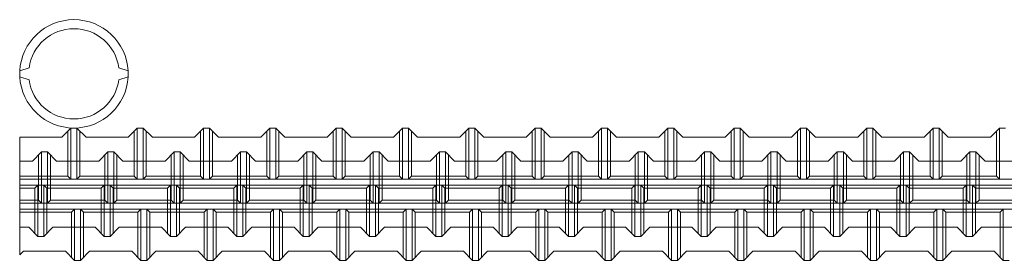
# Model space of a CAD drawing. Units: inches. Extents: x 0 to 420, y 0 to 297.
# Drawn here: x 20 to 27, y 195 to 196 of the extents above; entities that cross this region are included whole.
import ezdxf

# ---------------------------------------------------------------- set-up
doc = ezdxf.new("R2010")
doc.units = ezdxf.units.IN
doc.header["$MEASUREMENT"] = 0
doc.layers.add('レイヤ0', color=7, linetype='Continuous', lineweight=13)

msp = doc.modelspace()

# ---------------------------------------------------------------- linework, layer by layer
at = {"layer": 'レイヤ0', "color": 7, "linetype": 'Continuous', "lineweight": 18}
for p, q in [((20.3381, 195.7994), (20.402, 195.8198)), ((21.0715, 195.7994), (21.0076, 195.8198)), ((20.3381, 195.7586), (20.3381, 195.7994)), ((20.402, 195.7383), (20.3381, 195.7586)), ((21.0076, 195.7383), (21.0715, 195.7586)), ((21.0715, 195.7586), (21.0715, 195.7994)), ((20.6233, 195.3512), (20.6844, 195.4123)), ((20.7252, 195.4123), (20.6844, 195.4123)), ((20.6844, 195.4123), (20.6844, 195.0661)), ((20.7252, 195.4123), (20.7863, 195.3512)), ((20.7252, 195.4123), (20.7252, 195.0661)), ((21.0715, 195.3512), (21.1326, 195.4123)), ((21.1733, 195.4123), (21.1326, 195.4123)), ((21.1326, 195.4123), (21.1326, 195.0661)), ((21.1733, 195.4123), (21.2344, 195.3512)), ((21.1733, 195.4123), (21.1733, 195.0661)), ((21.5196, 195.3512), (21.5807, 195.4123)), ((21.6215, 195.4123), (21.5807, 195.4123)), ((21.5807, 195.4123), (21.5807, 195.0661)), ((21.6215, 195.4123), (21.6826, 195.3512)), ((21.6215, 195.4123), (21.6215, 195.0661)), ((21.9678, 195.3512), (22.0289, 195.4123)), ((22.0696, 195.4123), (22.0289, 195.4123)), ((22.0289, 195.4123), (22.0289, 195.0661)), ((22.0696, 195.4123), (22.1307, 195.3512)), ((22.0696, 195.4123), (22.0696, 195.0661)), ((22.4159, 195.3512), (22.477, 195.4123)), ((22.5178, 195.4123), (22.477, 195.4123)), ((22.477, 195.4123), (22.477, 195.0661)), ((22.5178, 195.4123), (22.5789, 195.3512)), ((22.5178, 195.4123), (22.5178, 195.0661)), ((22.8641, 195.3512), (22.9252, 195.4123)), ((22.9659, 195.4123), (22.9252, 195.4123)), ((22.9252, 195.4123), (22.9252, 195.0661)), ((22.9659, 195.4123), (23.027, 195.3512)), ((22.9659, 195.4123), (22.9659, 195.0661)), ((23.3122, 195.3512), (23.3733, 195.4123)), ((23.4141, 195.4123), (23.3733, 195.4123)), ((23.3733, 195.4123), (23.3733, 195.0661)), ((23.4141, 195.4123), (23.4752, 195.3512)), ((23.4141, 195.4123), (23.4141, 195.0661)), ((23.7604, 195.3512), (23.8215, 195.4123)), ((23.8622, 195.4123), (23.8215, 195.4123)), ((23.8215, 195.4123), (23.8215, 195.0661)), ((23.8622, 195.4123), (23.9233, 195.3512)), ((23.8622, 195.4123), (23.8622, 195.0661)), ((24.2085, 195.3512), (24.2696, 195.4123)), ((24.3104, 195.4123), (24.2696, 195.4123)), ((24.2696, 195.4123), (24.2696, 195.0661)), ((24.3104, 195.4123), (24.3715, 195.3512)), ((24.3104, 195.4123), (24.3104, 195.0661)), ((24.6567, 195.3512), (24.7178, 195.4123)), ((24.7585, 195.4123), (24.7178, 195.4123)), ((24.7178, 195.4123), (24.7178, 195.0661)), ((24.7585, 195.4123), (24.8196, 195.3512)), ((24.7585, 195.4123), (24.7585, 195.0661)), ((25.1048, 195.3512), (25.1659, 195.4123)), ((25.2067, 195.4123), (25.1659, 195.4123)), ((25.1659, 195.4123), (25.1659, 195.0661)), ((25.2067, 195.4123), (25.2678, 195.3512)), ((25.2067, 195.4123), (25.2067, 195.0661)), ((25.553, 195.3512), (25.6141, 195.4123)), ((25.6548, 195.4123), (25.6141, 195.4123)), ((25.6141, 195.4123), (25.6141, 195.0661)), ((25.6548, 195.4123), (25.7159, 195.3512)), ((25.6548, 195.4123), (25.6548, 195.0661)), ((26.0011, 195.3512), (26.0622, 195.4123)), ((26.103, 195.4123), (26.0622, 195.4123)), ((26.0622, 195.4123), (26.0622, 195.0661)), ((26.103, 195.4123), (26.1641, 195.3512)), ((26.103, 195.4123), (26.103, 195.0661)), ((26.4492, 195.3512), (26.5104, 195.4123)), ((26.5511, 195.4123), (26.5104, 195.4123)), ((26.5104, 195.4123), (26.5104, 195.0661)), ((26.5511, 195.4123), (26.6122, 195.3512)), ((26.5511, 195.4123), (26.5511, 195.0661)), ((26.8974, 195.3512), (26.9585, 195.4123)), ((26.9992, 195.4123), (26.9585, 195.4123)), ((26.9585, 195.4123), (26.9585, 195.0661)), ((20.3381, 195.3512), (20.3381, 194.7401)), ((20.3381, 195.3512), (20.6233, 195.3512)), ((20.6641, 195.392), (20.6641, 195.0864)), ((20.7455, 195.392), (20.7455, 195.0864)), ((20.7863, 195.3512), (21.0715, 195.3512)), ((21.1122, 195.392), (21.1122, 195.0864)), ((21.1937, 195.392), (21.1937, 195.0864)), ((21.2344, 195.3512), (21.5196, 195.3512)), ((21.5604, 195.392), (21.5604, 195.0864)), ((21.6418, 195.392), (21.6418, 195.0864)), ((21.6826, 195.3512), (21.9678, 195.3512)), ((22.0085, 195.392), (22.0085, 195.0864)), ((22.09, 195.392), (22.09, 195.0864)), ((22.1307, 195.3512), (22.4159, 195.3512)), ((22.4567, 195.392), (22.4567, 195.0864)), ((22.5381, 195.392), (22.5381, 195.0864)), ((22.5789, 195.3512), (22.8641, 195.3512)), ((22.9048, 195.392), (22.9048, 195.0864)), ((22.9863, 195.392), (22.9863, 195.0864)), ((23.027, 195.3512), (23.3122, 195.3512)), ((23.353, 195.392), (23.353, 195.0864)), ((23.4344, 195.392), (23.4344, 195.0864)), ((23.4752, 195.3512), (23.7604, 195.3512)), ((23.8011, 195.392), (23.8011, 195.0864)), ((23.8826, 195.392), (23.8826, 195.0864)), ((23.9233, 195.3512), (24.2085, 195.3512)), ((24.2492, 195.392), (24.2492, 195.0864)), ((24.3307, 195.392), (24.3307, 195.0864)), ((24.3715, 195.3512), (24.6567, 195.3512)), ((24.6974, 195.392), (24.6974, 195.0864)), ((24.7789, 195.392), (24.7789, 195.0864)), ((24.8196, 195.3512), (25.1048, 195.3512)), ((25.1455, 195.392), (25.1455, 195.0864)), ((25.227, 195.392), (25.227, 195.0864)), ((25.2678, 195.3512), (25.553, 195.3512)), ((25.5937, 195.392), (25.5937, 195.0864)), ((25.6752, 195.392), (25.6752, 195.0864)), ((25.7159, 195.3512), (26.0011, 195.3512)), ((26.0418, 195.392), (26.0418, 195.0864)), ((26.1233, 195.392), (26.1233, 195.0864)), ((26.1641, 195.3512), (26.4492, 195.3512)), ((26.49, 195.392), (26.49, 195.0864)), ((26.5715, 195.392), (26.5715, 195.0864)), ((26.6122, 195.3512), (26.8974, 195.3512)), ((26.9381, 195.392), (26.9381, 195.0864)), ((20.4239, 195.1888), (20.485, 195.2499)), ((20.4646, 195.2295), (20.4646, 194.9239)), ((20.5258, 195.2499), (20.485, 195.2499)), ((20.485, 195.2499), (20.485, 194.9036)), ((20.5258, 195.2499), (20.5869, 195.1888)), ((20.5258, 195.2499), (20.5258, 194.9036)), ((20.5461, 195.2295), (20.5461, 194.9239)), ((20.8721, 195.1888), (20.9332, 195.2499)), ((20.9128, 195.2295), (20.9128, 194.9239)), ((20.9739, 195.2499), (20.9332, 195.2499)), ((20.9332, 195.2499), (20.9332, 194.9036)), ((20.9739, 195.2499), (21.035, 195.1888)), ((20.9739, 195.2499), (20.9739, 194.9036)), ((20.9943, 195.2295), (20.9943, 194.9239)), ((21.3202, 195.1888), (21.3813, 195.2499)), ((21.3609, 195.2295), (21.3609, 194.9239)), ((21.4221, 195.2499), (21.3813, 195.2499)), ((21.3813, 195.2499), (21.3813, 194.9036)), ((21.4221, 195.2499), (21.4832, 195.1888)), ((21.4221, 195.2499), (21.4221, 194.9036)), ((21.4424, 195.2295), (21.4424, 194.9239)), ((21.7683, 195.1888), (21.8295, 195.2499)), ((21.8091, 195.2295), (21.8091, 194.9239)), ((21.8702, 195.2499), (21.8295, 195.2499)), ((21.8295, 195.2499), (21.8295, 194.9036)), ((21.8702, 195.2499), (21.9313, 195.1888)), ((21.8702, 195.2499), (21.8702, 194.9036)), ((21.8906, 195.2295), (21.8906, 194.9239)), ((22.2165, 195.1888), (22.2776, 195.2499)), ((22.2572, 195.2295), (22.2572, 194.9239)), ((22.3183, 195.2499), (22.2776, 195.2499)), ((22.2776, 195.2499), (22.2776, 194.9036)), ((22.3183, 195.2499), (22.3795, 195.1888)), ((22.3183, 195.2499), (22.3183, 194.9036)), ((22.3387, 195.2295), (22.3387, 194.9239)), ((22.6646, 195.1888), (22.7258, 195.2499)), ((22.7054, 195.2295), (22.7054, 194.9239)), ((22.7665, 195.2499), (22.7258, 195.2499)), ((22.7258, 195.2499), (22.7258, 194.9036)), ((22.7665, 195.2499), (22.8276, 195.1888)), ((22.7665, 195.2499), (22.7665, 194.9036)), ((22.7869, 195.2295), (22.7869, 194.9239)), ((23.1128, 195.1888), (23.1739, 195.2499)), ((23.1535, 195.2295), (23.1535, 194.9239)), ((23.2146, 195.2499), (23.1739, 195.2499)), ((23.1739, 195.2499), (23.1739, 194.9036)), ((23.2146, 195.2499), (23.2758, 195.1888)), ((23.2146, 195.2499), (23.2146, 194.9036)), ((23.235, 195.2295), (23.235, 194.9239)), ((23.5609, 195.1888), (23.6221, 195.2499)), ((23.6017, 195.2295), (23.6017, 194.9239)), ((23.6628, 195.2499), (23.6221, 195.2499)), ((23.6221, 195.2499), (23.6221, 194.9036)), ((23.6628, 195.2499), (23.7239, 195.1888)), ((23.6628, 195.2499), (23.6628, 194.9036)), ((23.6832, 195.2295), (23.6832, 194.9239)), ((24.0091, 195.1888), (24.0702, 195.2499)), ((24.0498, 195.2295), (24.0498, 194.9239)), ((24.1109, 195.2499), (24.0702, 195.2499)), ((24.0702, 195.2499), (24.0702, 194.9036)), ((24.1109, 195.2499), (24.1721, 195.1888)), ((24.1109, 195.2499), (24.1109, 194.9036)), ((24.1313, 195.2295), (24.1313, 194.9239)), ((24.4572, 195.1888), (24.5183, 195.2499)), ((24.498, 195.2295), (24.498, 194.9239)), ((24.5591, 195.2499), (24.5183, 195.2499)), ((24.5183, 195.2499), (24.5183, 194.9036)), ((24.5591, 195.2499), (24.6202, 195.1888)), ((24.5591, 195.2499), (24.5591, 194.9036)), ((24.5795, 195.2295), (24.5795, 194.9239)), ((24.9054, 195.1888), (24.9665, 195.2499)), ((24.9461, 195.2295), (24.9461, 194.9239)), ((25.0072, 195.2499), (24.9665, 195.2499)), ((24.9665, 195.2499), (24.9665, 194.9036)), ((25.0072, 195.2499), (25.0683, 195.1888)), ((25.0072, 195.2499), (25.0072, 194.9036)), ((25.0276, 195.2295), (25.0276, 194.9239)), ((25.3535, 195.1888), (25.4146, 195.2499)), ((25.3943, 195.2295), (25.3943, 194.9239)), ((25.4554, 195.2499), (25.4146, 195.2499)), ((25.4146, 195.2499), (25.4146, 194.9036)), ((25.4554, 195.2499), (25.5165, 195.1888)), ((25.4554, 195.2499), (25.4554, 194.9036)), ((25.4758, 195.2295), (25.4758, 194.9239)), ((25.8017, 195.1888), (25.8628, 195.2499)), ((25.8424, 195.2295), (25.8424, 194.9239)), ((25.9035, 195.2499), (25.8628, 195.2499)), ((25.8628, 195.2499), (25.8628, 194.9036)), ((25.9035, 195.2499), (25.9646, 195.1888)), ((25.9035, 195.2499), (25.9035, 194.9036)), ((25.9239, 195.2295), (25.9239, 194.9239)), ((26.2498, 195.1888), (26.3109, 195.2499)), ((26.2906, 195.2295), (26.2906, 194.9239)), ((26.3517, 195.2499), (26.3109, 195.2499)), ((26.3109, 195.2499), (26.3109, 194.9036)), ((26.3517, 195.2499), (26.4128, 195.1888)), ((26.3517, 195.2499), (26.3517, 194.9036)), ((26.3721, 195.2295), (26.3721, 194.9239)), ((26.698, 195.1888), (26.7591, 195.2499)), ((26.7387, 195.2295), (26.7387, 194.9239)), ((26.7998, 195.2499), (26.7591, 195.2499)), ((26.7591, 195.2499), (26.7591, 194.9036)), ((26.7998, 195.2499), (26.8609, 195.1888)), ((26.7998, 195.2499), (26.7998, 194.9036)), ((26.8202, 195.2295), (26.8202, 194.9239)), ((20.3381, 195.1888), (20.4239, 195.1888)), ((20.3381, 195.1888), (20.3381, 194.553)), ((20.5869, 195.1888), (20.8721, 195.1888)), ((21.035, 195.1888), (21.3202, 195.1888)), ((21.4832, 195.1888), (21.7683, 195.1888)), ((21.9313, 195.1888), (22.2165, 195.1888)), ((22.3795, 195.1888), (22.6646, 195.1888)), ((22.8276, 195.1888), (23.1128, 195.1888)), ((23.2758, 195.1888), (23.5609, 195.1888)), ((23.7239, 195.1888), (24.0091, 195.1888)), ((24.1721, 195.1888), (24.4572, 195.1888)), ((24.6202, 195.1888), (24.9054, 195.1888)), ((25.0683, 195.1888), (25.3535, 195.1888)), ((25.5165, 195.1888), (25.8017, 195.1888)), ((25.9646, 195.1888), (26.2498, 195.1888)), ((26.4128, 195.1888), (26.698, 195.1888)), ((26.8609, 195.1888), (27.1461, 195.1888)), ((20.3381, 195.0864), (20.6641, 195.0864)), ((20.6844, 195.0661), (20.6641, 195.0864)), ((20.7252, 195.0661), (20.7455, 195.0864)), ((20.7455, 195.0864), (21.1122, 195.0864)), ((21.1326, 195.0661), (21.1122, 195.0864)), ((21.1733, 195.0661), (21.1937, 195.0864)), ((21.1937, 195.0864), (21.5604, 195.0864)), ((21.5807, 195.0661), (21.5604, 195.0864)), ((21.6215, 195.0661), (21.6418, 195.0864)), ((21.6418, 195.0864), (22.0085, 195.0864)), ((22.0289, 195.0661), (22.0085, 195.0864)), ((22.0696, 195.0661), (22.09, 195.0864)), ((22.09, 195.0864), (22.4567, 195.0864)), ((22.477, 195.0661), (22.4567, 195.0864)), ((22.5178, 195.0661), (22.5381, 195.0864)), ((22.5381, 195.0864), (22.9048, 195.0864)), ((22.9252, 195.0661), (22.9048, 195.0864)), ((22.9659, 195.0661), (22.9863, 195.0864)), ((22.9863, 195.0864), (23.353, 195.0864)), ((23.3733, 195.0661), (23.353, 195.0864)), ((23.4141, 195.0661), (23.4344, 195.0864)), ((23.4344, 195.0864), (23.8011, 195.0864)), ((23.8215, 195.0661), (23.8011, 195.0864)), ((23.8622, 195.0661), (23.8826, 195.0864)), ((23.8826, 195.0864), (24.2492, 195.0864)), ((24.2696, 195.0661), (24.2492, 195.0864)), ((24.3104, 195.0661), (24.3307, 195.0864)), ((24.3307, 195.0864), (24.6974, 195.0864)), ((24.7178, 195.0661), (24.6974, 195.0864)), ((24.7585, 195.0661), (24.7789, 195.0864)), ((24.7789, 195.0864), (25.1455, 195.0864)), ((25.1659, 195.0661), (25.1455, 195.0864)), ((25.2067, 195.0661), (25.227, 195.0864)), ((25.227, 195.0864), (25.5937, 195.0864)), ((25.6141, 195.0661), (25.5937, 195.0864)), ((25.6548, 195.0661), (25.6752, 195.0864)), ((25.6752, 195.0864), (26.0418, 195.0864)), ((26.0622, 195.0661), (26.0418, 195.0864)), ((26.103, 195.0661), (26.1233, 195.0864)), ((26.1233, 195.0864), (26.49, 195.0864)), ((26.5104, 195.0661), (26.49, 195.0864)), ((26.5511, 195.0661), (26.5715, 195.0864)), ((26.5715, 195.0864), (26.9381, 195.0864)), ((26.9585, 195.0661), (26.9381, 195.0864)), ((20.3381, 195.0661), (42.3381, 195.0661)), ((20.3381, 195.0253), (42.3381, 195.0253)), ((20.3381, 195.0049), (20.44, 195.0049)), ((20.4604, 195.0253), (20.44, 195.0049)), ((20.44, 194.6994), (20.44, 195.0049)), ((20.4604, 194.679), (20.4604, 195.0253)), ((20.5011, 194.679), (20.5011, 195.0253)), ((20.5011, 195.0253), (20.5215, 195.0049)), ((20.5215, 194.6994), (20.5215, 195.0049)), ((20.5215, 195.0049), (20.8881, 195.0049)), ((20.9085, 195.0253), (20.8881, 195.0049)), ((20.8881, 194.6994), (20.8881, 195.0049)), ((20.9085, 194.679), (20.9085, 195.0253)), ((20.9492, 194.679), (20.9492, 195.0253)), ((20.9492, 195.0253), (20.9696, 195.0049)), ((20.9696, 194.6994), (20.9696, 195.0049)), ((20.9696, 195.0049), (21.3363, 195.0049)), ((21.3567, 195.0253), (21.3363, 195.0049)), ((21.3363, 194.6994), (21.3363, 195.0049)), ((21.3567, 194.679), (21.3567, 195.0253)), ((21.3974, 194.679), (21.3974, 195.0253)), ((21.3974, 195.0253), (21.4178, 195.0049)), ((21.4178, 194.6994), (21.4178, 195.0049)), ((21.4178, 195.0049), (21.7844, 195.0049)), ((21.8048, 195.0253), (21.7844, 195.0049)), ((21.7844, 194.6994), (21.7844, 195.0049)), ((21.8048, 194.679), (21.8048, 195.0253)), ((21.8455, 194.679), (21.8455, 195.0253)), ((21.8455, 195.0253), (21.8659, 195.0049)), ((21.8659, 194.6994), (21.8659, 195.0049)), ((21.8659, 195.0049), (22.2326, 195.0049)), ((22.253, 195.0253), (22.2326, 195.0049)), ((22.2326, 194.6994), (22.2326, 195.0049)), ((22.253, 194.679), (22.253, 195.0253)), ((22.2937, 194.679), (22.2937, 195.0253)), ((22.2937, 195.0253), (22.3141, 195.0049)), ((22.3141, 194.6994), (22.3141, 195.0049)), ((22.3141, 195.0049), (22.6807, 195.0049)), ((22.7011, 195.0253), (22.6807, 195.0049)), ((22.6807, 194.6994), (22.6807, 195.0049)), ((22.7011, 194.679), (22.7011, 195.0253)), ((22.7418, 194.679), (22.7418, 195.0253)), ((22.7418, 195.0253), (22.7622, 195.0049)), ((22.7622, 194.6994), (22.7622, 195.0049)), ((22.7622, 195.0049), (23.1289, 195.0049)), ((23.1492, 195.0253), (23.1289, 195.0049)), ((23.1289, 194.6994), (23.1289, 195.0049)), ((23.1492, 194.679), (23.1492, 195.0253)), ((23.19, 194.679), (23.19, 195.0253)), ((23.19, 195.0253), (23.2104, 195.0049)), ((23.2104, 194.6994), (23.2104, 195.0049)), ((23.2104, 195.0049), (23.577, 195.0049)), ((23.5974, 195.0253), (23.577, 195.0049)), ((23.577, 194.6994), (23.577, 195.0049)), ((23.5974, 194.679), (23.5974, 195.0253)), ((23.6381, 194.679), (23.6381, 195.0253)), ((23.6381, 195.0253), (23.6585, 195.0049)), ((23.6585, 194.6994), (23.6585, 195.0049)), ((23.6585, 195.0049), (24.0252, 195.0049)), ((24.0455, 195.0253), (24.0252, 195.0049)), ((24.0252, 194.6994), (24.0252, 195.0049)), ((24.0455, 194.679), (24.0455, 195.0253)), ((24.0863, 194.679), (24.0863, 195.0253)), ((24.0863, 195.0253), (24.1067, 195.0049)), ((24.1067, 194.6994), (24.1067, 195.0049)), ((24.1067, 195.0049), (24.4733, 195.0049)), ((24.4937, 195.0253), (24.4733, 195.0049)), ((24.4733, 194.6994), (24.4733, 195.0049)), ((24.4937, 194.679), (24.4937, 195.0253)), ((24.5344, 194.679), (24.5344, 195.0253)), ((24.5344, 195.0253), (24.5548, 195.0049)), ((24.5548, 194.6994), (24.5548, 195.0049)), ((24.5548, 195.0049), (24.9215, 195.0049)), ((24.9418, 195.0253), (24.9215, 195.0049)), ((24.9215, 194.6994), (24.9215, 195.0049)), ((24.9418, 194.679), (24.9418, 195.0253)), ((24.9826, 194.679), (24.9826, 195.0253)), ((24.9826, 195.0253), (25.003, 195.0049)), ((25.003, 194.6994), (25.003, 195.0049)), ((25.003, 195.0049), (25.3696, 195.0049)), ((25.39, 195.0253), (25.3696, 195.0049)), ((25.3696, 194.6994), (25.3696, 195.0049)), ((25.39, 194.679), (25.39, 195.0253)), ((25.4307, 194.679), (25.4307, 195.0253)), ((25.4307, 195.0253), (25.4511, 195.0049)), ((25.4511, 194.6994), (25.4511, 195.0049)), ((25.4511, 195.0049), (25.8178, 195.0049)), ((25.8381, 195.0253), (25.8178, 195.0049)), ((25.8178, 194.6994), (25.8178, 195.0049)), ((25.8381, 194.679), (25.8381, 195.0253)), ((25.8789, 194.679), (25.8789, 195.0253)), ((25.8789, 195.0253), (25.8992, 195.0049)), ((25.8992, 194.6994), (25.8992, 195.0049)), ((25.8992, 195.0049), (26.2659, 195.0049)), ((26.2863, 195.0253), (26.2659, 195.0049)), ((26.2659, 194.6994), (26.2659, 195.0049)), ((26.2863, 194.679), (26.2863, 195.0253)), ((26.327, 194.679), (26.327, 195.0253)), ((26.327, 195.0253), (26.3474, 195.0049)), ((26.3474, 194.6994), (26.3474, 195.0049)), ((26.3474, 195.0049), (26.7141, 195.0049)), ((26.7344, 195.0253), (26.7141, 195.0049)), ((26.7141, 194.6994), (26.7141, 195.0049)), ((26.7344, 194.679), (26.7344, 195.0253)), ((26.7752, 194.679), (26.7752, 195.0253)), ((26.7752, 195.0253), (26.7955, 195.0049)), ((26.7955, 194.6994), (26.7955, 195.0049)), ((26.7955, 195.0049), (27.1622, 195.0049)), ((20.3381, 194.9239), (20.4646, 194.9239)), ((20.3381, 194.9036), (29.6459, 194.9036)), ((20.485, 194.9036), (20.4646, 194.9239)), ((20.5258, 194.9036), (20.5461, 194.9239)), ((20.5461, 194.9239), (20.9128, 194.9239)), ((20.9332, 194.9036), (20.9128, 194.9239)), ((20.9739, 194.9036), (20.9943, 194.9239)), ((20.9943, 194.9239), (21.3609, 194.9239)), ((21.3813, 194.9036), (21.3609, 194.9239)), ((21.4221, 194.9036), (21.4424, 194.9239)), ((21.4424, 194.9239), (21.8091, 194.9239)), ((21.8295, 194.9036), (21.8091, 194.9239)), ((21.8702, 194.9036), (21.8906, 194.9239)), ((21.8906, 194.9239), (22.2572, 194.9239)), ((22.2776, 194.9036), (22.2572, 194.9239)), ((22.3183, 194.9036), (22.3387, 194.9239)), ((22.3387, 194.9239), (22.7054, 194.9239)), ((22.7258, 194.9036), (22.7054, 194.9239)), ((22.7665, 194.9036), (22.7869, 194.9239)), ((22.7869, 194.9239), (23.1535, 194.9239)), ((23.1739, 194.9036), (23.1535, 194.9239)), ((23.2146, 194.9036), (23.235, 194.9239)), ((23.235, 194.9239), (23.6017, 194.9239)), ((23.6221, 194.9036), (23.6017, 194.9239)), ((23.6628, 194.9036), (23.6832, 194.9239)), ((23.6832, 194.9239), (24.0498, 194.9239)), ((24.0702, 194.9036), (24.0498, 194.9239)), ((24.1109, 194.9036), (24.1313, 194.9239)), ((24.1313, 194.9239), (24.498, 194.9239)), ((24.5183, 194.9036), (24.498, 194.9239)), ((24.5591, 194.9036), (24.5795, 194.9239)), ((24.5795, 194.9239), (24.9461, 194.9239)), ((24.9665, 194.9036), (24.9461, 194.9239)), ((25.0072, 194.9036), (25.0276, 194.9239)), ((25.0276, 194.9239), (25.3943, 194.9239)), ((25.4146, 194.9036), (25.3943, 194.9239)), ((25.4554, 194.9036), (25.4758, 194.9239)), ((25.4758, 194.9239), (25.8424, 194.9239)), ((25.8628, 194.9036), (25.8424, 194.9239)), ((25.9035, 194.9036), (25.9239, 194.9239)), ((25.9239, 194.9239), (26.2906, 194.9239)), ((26.3109, 194.9036), (26.2906, 194.9239)), ((26.3517, 194.9036), (26.3721, 194.9239)), ((26.3721, 194.9239), (26.7387, 194.9239)), ((26.7591, 194.9036), (26.7387, 194.9239)), ((26.7998, 194.9036), (26.8202, 194.9239)), ((26.8202, 194.9239), (27.1869, 194.9239)), ((20.3381, 194.8628), (29.6459, 194.8628)), ((20.3381, 194.8425), (20.6887, 194.8425)), ((20.7091, 194.8628), (20.6887, 194.8425)), ((20.6887, 194.5369), (20.6887, 194.8425)), ((20.7091, 194.5165), (20.7091, 194.8628)), ((20.7498, 194.5165), (20.7498, 194.8628)), ((20.7498, 194.8628), (20.7702, 194.8425)), ((20.7702, 194.5369), (20.7702, 194.8425)), ((20.7702, 194.8425), (21.1369, 194.8425)), ((21.1572, 194.8628), (21.1369, 194.8425)), ((21.1369, 194.5369), (21.1369, 194.8425)), ((21.1572, 194.5165), (21.1572, 194.8628)), ((21.198, 194.5165), (21.198, 194.8628)), ((21.198, 194.8628), (21.2183, 194.8425)), ((21.2183, 194.5369), (21.2183, 194.8425)), ((21.2183, 194.8425), (21.585, 194.8425)), ((21.6054, 194.8628), (21.585, 194.8425)), ((21.585, 194.5369), (21.585, 194.8425)), ((21.6054, 194.5165), (21.6054, 194.8628)), ((21.6461, 194.5165), (21.6461, 194.8628)), ((21.6461, 194.8628), (21.6665, 194.8425)), ((21.6665, 194.5369), (21.6665, 194.8425)), ((21.6665, 194.8425), (22.0332, 194.8425)), ((22.0535, 194.8628), (22.0332, 194.8425)), ((22.0332, 194.5369), (22.0332, 194.8425)), ((22.0535, 194.5165), (22.0535, 194.8628)), ((22.0943, 194.5165), (22.0943, 194.8628)), ((22.0943, 194.8628), (22.1146, 194.8425)), ((22.1146, 194.5369), (22.1146, 194.8425)), ((22.1146, 194.8425), (22.4813, 194.8425)), ((22.5017, 194.8628), (22.4813, 194.8425)), ((22.4813, 194.5369), (22.4813, 194.8425)), ((22.5017, 194.5165), (22.5017, 194.8628)), ((22.5424, 194.5165), (22.5424, 194.8628)), ((22.5424, 194.8628), (22.5628, 194.8425)), ((22.5628, 194.5369), (22.5628, 194.8425)), ((22.5628, 194.8425), (22.9295, 194.8425)), ((22.9498, 194.8628), (22.9295, 194.8425)), ((22.9295, 194.5369), (22.9295, 194.8425)), ((22.9498, 194.5165), (22.9498, 194.8628)), ((22.9906, 194.5165), (22.9906, 194.8628)), ((22.9906, 194.8628), (23.0109, 194.8425)), ((23.0109, 194.5369), (23.0109, 194.8425)), ((23.0109, 194.8425), (23.3776, 194.8425)), ((23.398, 194.8628), (23.3776, 194.8425)), ((23.3776, 194.5369), (23.3776, 194.8425)), ((23.398, 194.5165), (23.398, 194.8628)), ((23.4387, 194.5165), (23.4387, 194.8628)), ((23.4387, 194.8628), (23.4591, 194.8425)), ((23.4591, 194.5369), (23.4591, 194.8425)), ((23.4591, 194.8425), (23.8258, 194.8425)), ((23.8461, 194.8628), (23.8258, 194.8425)), ((23.8258, 194.5369), (23.8258, 194.8425)), ((23.8461, 194.5165), (23.8461, 194.8628)), ((23.8869, 194.5165), (23.8869, 194.8628)), ((23.8869, 194.8628), (23.9072, 194.8425)), ((23.9072, 194.5369), (23.9072, 194.8425)), ((23.9072, 194.8425), (24.2739, 194.8425)), ((24.2943, 194.8628), (24.2739, 194.8425)), ((24.2739, 194.5369), (24.2739, 194.8425)), ((24.2943, 194.5165), (24.2943, 194.8628)), ((24.335, 194.5165), (24.335, 194.8628)), ((24.335, 194.8628), (24.3554, 194.8425)), ((24.3554, 194.5369), (24.3554, 194.8425)), ((24.3554, 194.8425), (24.7221, 194.8425)), ((24.7424, 194.8628), (24.7221, 194.8425)), ((24.7221, 194.5369), (24.7221, 194.8425)), ((24.7424, 194.5165), (24.7424, 194.8628)), ((24.7832, 194.5165), (24.7832, 194.8628)), ((24.7832, 194.8628), (24.8035, 194.8425)), ((24.8035, 194.5369), (24.8035, 194.8425)), ((24.8035, 194.8425), (25.1702, 194.8425)), ((25.1906, 194.8628), (25.1702, 194.8425)), ((25.1702, 194.5369), (25.1702, 194.8425)), ((25.1906, 194.5165), (25.1906, 194.8628)), ((25.2313, 194.5165), (25.2313, 194.8628)), ((25.2313, 194.8628), (25.2517, 194.8425)), ((25.2517, 194.5369), (25.2517, 194.8425)), ((25.2517, 194.8425), (25.6183, 194.8425)), ((25.6387, 194.8628), (25.6183, 194.8425)), ((25.6183, 194.5369), (25.6183, 194.8425)), ((25.6387, 194.5165), (25.6387, 194.8628)), ((25.6795, 194.5165), (25.6795, 194.8628)), ((25.6795, 194.8628), (25.6998, 194.8425)), ((25.6998, 194.5369), (25.6998, 194.8425)), ((25.6998, 194.8425), (26.0665, 194.8425)), ((26.0869, 194.8628), (26.0665, 194.8425)), ((26.0665, 194.5369), (26.0665, 194.8425)), ((26.0869, 194.5165), (26.0869, 194.8628)), ((26.1276, 194.5165), (26.1276, 194.8628)), ((26.1276, 194.8628), (26.148, 194.8425)), ((26.148, 194.5369), (26.148, 194.8425)), ((26.148, 194.8425), (26.5146, 194.8425)), ((26.535, 194.8628), (26.5146, 194.8425)), ((26.5146, 194.5369), (26.5146, 194.8425)), ((26.535, 194.5165), (26.535, 194.8628)), ((26.5758, 194.5165), (26.5758, 194.8628)), ((26.5758, 194.8628), (26.5961, 194.8425)), ((26.5961, 194.5369), (26.5961, 194.8425)), ((26.5961, 194.8425), (26.9628, 194.8425)), ((26.9832, 194.8628), (26.9628, 194.8425)), ((26.9628, 194.5369), (26.9628, 194.8425)), ((26.9832, 194.5165), (26.9832, 194.8628)), ((20.3381, 194.7401), (20.3992, 194.7401)), ((20.3992, 194.7401), (20.4604, 194.679)), ((20.5011, 194.679), (20.5622, 194.7401)), ((20.5622, 194.7401), (20.8474, 194.7401)), ((20.8474, 194.7401), (20.9085, 194.679)), ((20.9492, 194.679), (21.0104, 194.7401)), ((21.0104, 194.7401), (21.2955, 194.7401)), ((21.2955, 194.7401), (21.3567, 194.679)), ((21.3974, 194.679), (21.4585, 194.7401)), ((21.4585, 194.7401), (21.7437, 194.7401)), ((21.7437, 194.7401), (21.8048, 194.679)), ((21.8455, 194.679), (21.9067, 194.7401)), ((21.9067, 194.7401), (22.1918, 194.7401)), ((22.1918, 194.7401), (22.253, 194.679)), ((22.2937, 194.679), (22.3548, 194.7401)), ((22.3548, 194.7401), (22.64, 194.7401)), ((22.64, 194.7401), (22.7011, 194.679)), ((22.7418, 194.679), (22.803, 194.7401)), ((22.803, 194.7401), (23.0881, 194.7401)), ((23.0881, 194.7401), (23.1492, 194.679)), ((23.19, 194.679), (23.2511, 194.7401)), ((23.2511, 194.7401), (23.5363, 194.7401)), ((23.5363, 194.7401), (23.5974, 194.679)), ((23.6381, 194.679), (23.6992, 194.7401)), ((23.6992, 194.7401), (23.9844, 194.7401)), ((23.9844, 194.7401), (24.0455, 194.679)), ((24.0863, 194.679), (24.1474, 194.7401)), ((24.1474, 194.7401), (24.4326, 194.7401)), ((24.4326, 194.7401), (24.4937, 194.679)), ((24.5344, 194.679), (24.5955, 194.7401)), ((24.5955, 194.7401), (24.8807, 194.7401)), ((24.8807, 194.7401), (24.9418, 194.679)), ((24.9826, 194.679), (25.0437, 194.7401)), ((25.0437, 194.7401), (25.3289, 194.7401)), ((25.3289, 194.7401), (25.39, 194.679)), ((25.4307, 194.679), (25.4918, 194.7401)), ((25.4918, 194.7401), (25.777, 194.7401)), ((25.777, 194.7401), (25.8381, 194.679)), ((25.8789, 194.679), (25.94, 194.7401)), ((25.94, 194.7401), (26.2252, 194.7401)), ((26.2252, 194.7401), (26.2863, 194.679)), ((26.327, 194.679), (26.3881, 194.7401)), ((26.3881, 194.7401), (26.6733, 194.7401)), ((26.6733, 194.7401), (26.7344, 194.679)), ((26.7752, 194.679), (26.8363, 194.7401)), ((26.8363, 194.7401), (27.1215, 194.7401)), ((20.5011, 194.679), (20.4604, 194.679)), ((20.9492, 194.679), (20.9085, 194.679)), ((21.3974, 194.679), (21.3567, 194.679)), ((21.8455, 194.679), (21.8048, 194.679)), ((22.2937, 194.679), (22.253, 194.679)), ((22.7418, 194.679), (22.7011, 194.679)), ((23.19, 194.679), (23.1492, 194.679)), ((23.6381, 194.679), (23.5974, 194.679)), ((24.0863, 194.679), (24.0455, 194.679)), ((24.5344, 194.679), (24.4937, 194.679)), ((24.9826, 194.679), (24.9418, 194.679)), ((25.4307, 194.679), (25.39, 194.679)), ((25.8789, 194.679), (25.8381, 194.679)), ((26.327, 194.679), (26.2863, 194.679)), ((26.7752, 194.679), (26.7344, 194.679)), ((20.3381, 194.553), (20.3628, 194.5776)), ((20.3628, 194.5776), (20.648, 194.5776)), ((20.648, 194.5776), (20.7091, 194.5165)), ((20.7498, 194.5165), (20.8109, 194.5776)), ((20.8109, 194.5776), (21.0961, 194.5776)), ((21.0961, 194.5776), (21.1572, 194.5165)), ((21.198, 194.5165), (21.2591, 194.5776)), ((21.2591, 194.5776), (21.5443, 194.5776)), ((21.5443, 194.5776), (21.6054, 194.5165)), ((21.6461, 194.5165), (21.7072, 194.5776)), ((21.7072, 194.5776), (21.9924, 194.5776)), ((21.9924, 194.5776), (22.0535, 194.5165)), ((22.0943, 194.5165), (22.1554, 194.5776)), ((22.1554, 194.5776), (22.4406, 194.5776)), ((22.4406, 194.5776), (22.5017, 194.5165)), ((22.5424, 194.5165), (22.6035, 194.5776)), ((22.6035, 194.5776), (22.8887, 194.5776)), ((22.8887, 194.5776), (22.9498, 194.5165)), ((22.9906, 194.5165), (23.0517, 194.5776)), ((23.0517, 194.5776), (23.3369, 194.5776)), ((23.3369, 194.5776), (23.398, 194.5165)), ((23.4387, 194.5165), (23.4998, 194.5776)), ((23.4998, 194.5776), (23.785, 194.5776)), ((23.785, 194.5776), (23.8461, 194.5165)), ((23.8869, 194.5165), (23.948, 194.5776)), ((23.948, 194.5776), (24.2332, 194.5776)), ((24.2332, 194.5776), (24.2943, 194.5165)), ((24.335, 194.5165), (24.3961, 194.5776)), ((24.3961, 194.5776), (24.6813, 194.5776)), ((24.6813, 194.5776), (24.7424, 194.5165)), ((24.7832, 194.5165), (24.8443, 194.5776)), ((24.8443, 194.5776), (25.1295, 194.5776)), ((25.1295, 194.5776), (25.1906, 194.5165)), ((25.2313, 194.5165), (25.2924, 194.5776)), ((25.2924, 194.5776), (25.5776, 194.5776)), ((25.5776, 194.5776), (25.6387, 194.5165)), ((25.6795, 194.5165), (25.7406, 194.5776)), ((25.7406, 194.5776), (26.0258, 194.5776)), ((26.0258, 194.5776), (26.0869, 194.5165)), ((26.1276, 194.5165), (26.1887, 194.5776)), ((26.1887, 194.5776), (26.4739, 194.5776)), ((26.4739, 194.5776), (26.535, 194.5165)), ((26.5758, 194.5165), (26.6369, 194.5776)), ((26.6369, 194.5776), (26.9221, 194.5776)), ((26.9221, 194.5776), (26.9832, 194.5165)), ((20.7498, 194.5165), (20.7091, 194.5165)), ((21.198, 194.5165), (21.1572, 194.5165)), ((21.6461, 194.5165), (21.6054, 194.5165)), ((22.0943, 194.5165), (22.0535, 194.5165)), ((22.5424, 194.5165), (22.5017, 194.5165)), ((22.9906, 194.5165), (22.9498, 194.5165)), ((23.4387, 194.5165), (23.398, 194.5165)), ((23.8869, 194.5165), (23.8461, 194.5165)), ((24.335, 194.5165), (24.2943, 194.5165)), ((24.7832, 194.5165), (24.7424, 194.5165)), ((25.2313, 194.5165), (25.1906, 194.5165)), ((25.6795, 194.5165), (25.6387, 194.5165)), ((26.1276, 194.5165), (26.0869, 194.5165)), ((26.5758, 194.5165), (26.535, 194.5165)), ((27.0239, 194.5165), (26.9832, 194.5165))]:
    msp.add_line(p, q, dxfattribs=at)
for radius, start, end in [(0.3667, 3.21353, 176.78647), (0.3056, 7.66226, 172.33774), (0.3667, 183.21353, 356.78647), (0.3056, 187.66226, 352.33774)]:
    msp.add_arc((20.7048, 195.779), radius, start, end, dxfattribs=at)

doc.saveas('drawing.dxf')
